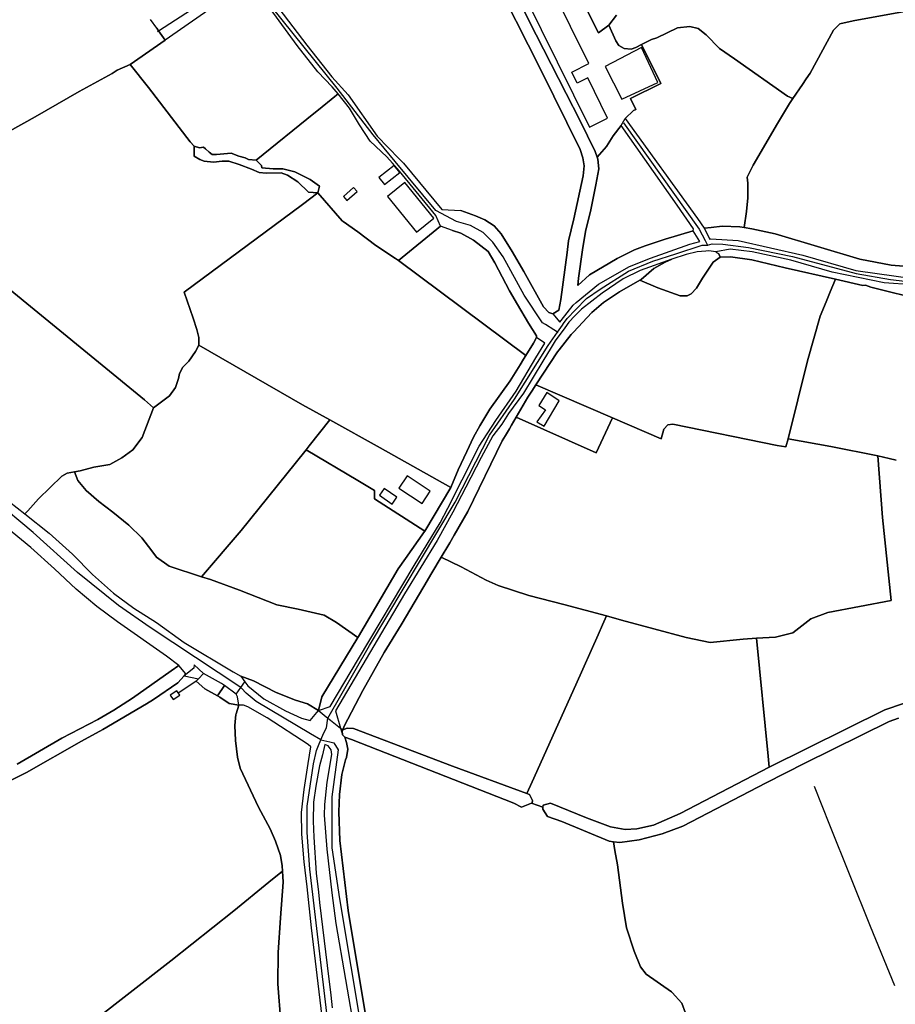
# Model space of a CAD drawing. Units: metres. Extents: x 92957 to 224893, y 464238 to 617500.
# Drawn here: x 156961 to 157611, y 567527 to 568258 of the extents above; entities that cross this region are included whole.
import ezdxf

# ---------------------------------------------------------------- set-up
doc = ezdxf.new("R2010")
doc.units = ezdxf.units.M
for name, color, linetype in [('0_TERREIN', 3, 'Continuous'), ('1_WATER', 5, 'Continuous'), ('2_GEBOUWEN', 1, 'Continuous'), ('3_WEGEN', 6, 'Continuous')]:
    doc.layers.add(name, color=color, linetype=linetype)

# ---------------------------------------------------------------- blocks, each defined once
blk = doc.blocks.new('10_west.gml_water')
for points in [[(157284.259, 568356.273), (157290.396, 568339.986), (157311.576, 568292.855), (157347.83, 568220.824), (157377.31, 568161.386), (157379.218, 568155.089), (157380.172, 568149.079), (157379.599, 568141.637), (157372.54, 568109.771), (157368.724, 568093.552), (157367.77, 568084.775), (157362.999, 568049.952), (157361.473, 568042.129), (157357.084, 568039.266)], [(157124.227, 568281.048), (157069.06, 568242.538)], [(157545.189, 568213.768), (157547.989, 568217.906), (157565.372, 568249.916), (157570.207, 568254.522), (157580.107, 568256.825), (157611.19, 568262.582), (157633.864, 568266.134)], [(157389.889, 568155.642), (157388.377, 568159.764), (157377.119, 568183.043), (157366.816, 568202.889), (157338.99, 568257.591)], [(157062.837, 568251.292), (157064.171, 568249.416), (157069.06, 568242.538)], [(157430.328, 568242.903), (157434.253, 568244.159), (157449.678, 568251.528), (157458.658, 568252.68), (157464.874, 568251.068), (157470.86, 568246.462), (157480.76, 568236.329), (157491.812, 568228.73), (157531.182, 568200.865), (157535.332, 568199.205)], [(157069.06, 568242.538), (157043.112, 568224.371)], [(157418.766, 568237.129), (157415.246, 568235.808), (157409.965, 568236.249), (157406.004, 568238.449), (157403.804, 568241.969)], [(157430.328, 568242.903), (157422.85, 568239.168), (157418.766, 568237.129)], [(157033.599, 568220.277), (157029.737, 568217.785), (157005.387, 568204.453), (156972.512, 568185.651), (156953.48, 568174.969), (156939.126, 568167.534), (156921.952, 568159.586), (156908.623, 568152.92), (156897.858, 568148.561), (156889.655, 568147.023), (156881.709, 568145.997), (156878.12, 568145.997)], [(157043.112, 568224.371), (157056.78, 568207.399), (157087.667, 568167.019), (157090.602, 568163.804)], [(157816.228, 568220.537), (157812.094, 568212.97), (157808.827, 568206.99), (157808.246, 568206.164), (157806.216, 568203.276), (157800.241, 568194.777), (157796.738, 568190.645), (157775.817, 568165.966), (157763.319, 568152.132), (157746.909, 568134.959), (157721.778, 568111.734), (157710.547, 568100.901), (157697.309, 568091.674), (157684.072, 568084.853), (157666.422, 568077.23), (157648.849, 568074.858), (157639.006, 568074.757), (157626.508, 568073.994), (157608.189, 568075.521), (157584.908, 568079.955), (157522.04, 568098.609), (157504.676, 568102.425), (157499.164, 568103.273)], [(157535.332, 568199.205), (157542.38, 568209.618)], [(157183.047, 568190.802), (157195.124, 568200.557)], [(157528.388, 568188.11), (157532.793, 568195.453), (157535.332, 568199.205)], [(157410.607, 568184.424), (157416.985, 568190.272), (157418.663, 568190.982)], [(157136.742, 568153.4), (157179.465, 568187.909)], [(157389.889, 568155.642), (157396.954, 568163.558), (157401.789, 568171.388), (157407.645, 568179.027)], [(157499.164, 568103.273), (157500.791, 568115.198), (157501.942, 568125.446), (157501.919, 568136.203), (157501.251, 568140.875), (157505.857, 568149.626), (157523.927, 568180.612)], [(157136.742, 568153.4), (157131.091, 568153.93), (157128.618, 568154.99), (157123.849, 568156.404), (157118.02, 568158.525), (157107.246, 568157.641), (157104.067, 568157.641), (157101.771, 568159.232), (157099.122, 568161.706), (157097.532, 568162.943), (157094.529, 568162.59), (157090.602, 568163.804), (157090.644, 568156.227), (157094.883, 568153.93), (157098.062, 568152.693), (157104.95, 568151.808), (157111.485, 568152.693), (157116.431, 568152.516), (157124.202, 568150.219), (157133.21, 568146.683), (157139.039, 568144.21), (157144.161, 568143.68), (157155.288, 568143.857), (157159.88, 568142.266), (157167.653, 568137.318), (157175.6, 568129.542), (157182.575, 568129.09), (157183.724, 568134.048), (157176.836, 568139.085), (157165.532, 568144.74), (157156.524, 568147.038), (157149.283, 568147.038), (157140.981, 568147.568), (157140.628, 568149.512), (157136.742, 568153.4)], [(157375.593, 568060.447), (157376.165, 568065.789), (157379.027, 568086.779), (157381.317, 568100.517), (157385.324, 568116.545), (157388.949, 568135.054), (157391.048, 568146.884), (157390.477, 568154.04), (157389.889, 568155.642)], [(157201.205, 568107.875), (157200.635, 568108.283), (157182.575, 568129.09)], [(156873.516, 568123.329), (156945.663, 568063.826), (157053.704, 567975.502), (157060.497, 567969.603)], [(157094.21, 568016.033), (157094.077, 568021.649), (157092.538, 568027.546), (157089.974, 568036.006), (157083.313, 568055.374), (157171.178, 568120.542)], [(157357.084, 568039.266), (157354.03, 568040.221), (157350.024, 568044.418), (157335.523, 568070.75), (157326.745, 568085.634), (157318.541, 568098.609), (157313.389, 568104.524), (157306.52, 568109.104), (157299.46, 568112.157), (157288.679, 568115.973)], [(157242.323, 568078.896), (157240.284, 568080.414), (157225.539, 568089.922), (157212.104, 568100.086), (157201.205, 568107.875)], [(157499.164, 568103.273), (157495.994, 568103.761), (157482.637, 568104.333), (157474.624, 568103.379), (157469.281, 568102.998)], [(157282.475, 568101.256), (157288.627, 568099.205), (157298.22, 568094.029), (157308.905, 568085.634), (157313.866, 568077.238), (157324.933, 568056.44), (157330.848, 568046.136), (157339.053, 568032.397), (157344.968, 568023.047), (157344.968, 568021.712)], [(157461.171, 568100.994), (157440.373, 568094.697), (157425.49, 568089.737), (157417.762, 568086.779), (157404.787, 568080.291), (157384.179, 568068.27), (157375.593, 568060.447)], [(157481.397, 568081.437), (157476.156, 568077.661), (157468.097, 568065.686), (157463.723, 568058.317), (157459.809, 568054.171), (157456.815, 568052.559), (157451.52, 568052.559), (157434.943, 568058.546), (157421.731, 568064.282)], [(157481.397, 568081.437), (157488.839, 568081.627), (157504.771, 568079.337), (157529.577, 568073.422), (157566.885, 568065.036)], [(157337.049, 568008.377), (157242.323, 568078.896)], [(157372.253, 568025.672), (157385.897, 568040.316), (157394.674, 568047.758), (157406.504, 568055.581), (157421.731, 568064.282)], [(157562.988, 568055.665), (157566.885, 568065.036)], [(157566.885, 568065.036), (157587.297, 568060.447), (157589.158, 568060.68)], [(157589.158, 568060.68), (157593.158, 568058.973), (157633.061, 568049.105), (157640.371, 568047.775)], [(157562.988, 568055.665), (157559.889, 568048.212)], [(157531.873, 567946.512), (157546.147, 568004.314), (157555.472, 568037.591), (157559.889, 568048.212)], [(157344.968, 568021.712), (157342.678, 568017.609), (157337.049, 568008.377)], [(157360.56, 568011.077), (157361.606, 568012.657), (157370.582, 568023.879), (157372.253, 568025.672)], [(157060.497, 567969.603), (157072.288, 567978.32), (157076.902, 567984.473), (157078.952, 567991.396), (157079.721, 567994.985), (157082.284, 567999.6), (157086.642, 568004.215), (157091.769, 568011.394), (157094.21, 568016.033)], [(157094.21, 568016.033), (157171.102, 567971.786), (157191.442, 567960.495)], [(157337.049, 568008.377), (157335.264, 568005.515)], [(157344.281, 567986.469), (157360.56, 568011.077)], [(157332.772, 568001.519), (157325.314, 567989.56), (157310.24, 567968.571), (157302.799, 567956.168), (157298.028, 567947.677), (157293.067, 567937.183), (157286.771, 567923.444), (157281.346, 567910.26)], [(156848.559, 567993.107), (156860.446, 567985.503), (156869.244, 567977.804), (156884.092, 567962.681), (156894.54, 567951.133), (156911.037, 567933.811), (156928.085, 567920.063), (156947.881, 567904.116), (156964.979, 567890.718)], [(157344.281, 567986.469), (157341.3, 567981.903)], [(157344.281, 567986.469), (157401.337, 567961.976)], [(157338.929, 567978.27), (157338.421, 567977.492), (157329.866, 567962.636)], [(157060.497, 567969.603), (157052.042, 567947.38), (157045.076, 567938.269), (157037.038, 567932.373), (157027.929, 567927.55), (157016.14, 567925.406), (157005.958, 567922.726), (157001.882, 567922.104)], [(157191.442, 567960.495), (157228.758, 567939.756)], [(157326.434, 567956.677), (157329.866, 567962.636)], [(157329.866, 567962.636), (157389.28, 567935.968), (157401.337, 567961.976)], [(157401.337, 567961.976), (157437.521, 567946.444), (157439.39, 567953.55), (157442.382, 567956.917), (157446.122, 567957.29), (157523.584, 567941.445)], [(157283.738, 567874.929), (157293.831, 567892.436), (157319.399, 567944.91), (157321.852, 567948.964)], [(157531.873, 567946.512), (157530.031, 567940.524), (157523.584, 567941.445)], [(157598.411, 567933.846), (157563.416, 567940.755), (157531.873, 567946.512)], [(157096.168, 567844.134), (157125.475, 567878.333), (157172.785, 567937.06)], [(157228.758, 567939.756), (157281.346, 567910.26)], [(157598.411, 567933.846), (157601.865, 567888.134), (157608.189, 567826.512), (157561.113, 567817.435), (157548.679, 567812.83), (157535.326, 567802.467)], [(157606.882, 567931.899), (157598.411, 567933.846)], [(157001.882, 567922.104), (156996.287, 567921.019), (156992.441, 567918.713), (156975.157, 567901.855)], [(157001.882, 567922.104), (157004.233, 567915.636), (157010.385, 567908.201), (157019.869, 567899.997), (157030.378, 567892.049), (157042.169, 567882.306), (157051.91, 567873.076), (157059.343, 567863.334), (157062.676, 567858.719), (157072.032, 567851.925), (157096.168, 567844.134)], [(157281.346, 567910.26), (157261.93, 567878.052)], [(157070.034, 567785.019), (157033.745, 567810.66), (157018.343, 567821.912), (157003.049, 567834.803), (156986.881, 567849.879), (156969.402, 567865.828), (156944.058, 567886.366), (156937.316, 567891.626)], [(156967.141, 567893.084), (156964.979, 567890.718)], [(156964.979, 567890.718), (156983.076, 567876.345), (157000.398, 567860.948), (157015.245, 567845.825), (157030.643, 567831.803), (157045.765, 567820.804), (157062.813, 567810.081), (157083.159, 567795.234), (157119.714, 567773.616), (157125.237, 567770.35)], [(157247.62, 567857.723), (157261.615, 567877.767), (157261.93, 567878.052)], [(157274.163, 567858.626), (157279.806, 567868.108), (157280.491, 567869.297)], [(157267.193, 567846.916), (157274.163, 567858.626)], [(157274.163, 567858.626), (157288.859, 567851.403), (157307.508, 567841.5), (157316.488, 567837.587), (157339.28, 567830.216), (157365.067, 567823.538), (157396.901, 567814.953)], [(157212.264, 567798.998), (157212.71, 567799.731), (157242.168, 567849.946)], [(157096.168, 567844.134), (157102.791, 567841.926), (157124.322, 567834.234), (157152.11, 567823.214), (157167.96, 567819.91), (157187.25, 567815.518), (157196.478, 567810.134), (157212.264, 567798.998)], [(157617.379, 567750.06), (157603.661, 567745.258), (157517.748, 567702.755), (157451.508, 567668.211), (157431.732, 567659.752), (157419.386, 567657.008), (157410.698, 567656.323), (157399.722, 567658.38), (157381.89, 567665.012), (157355.255, 567675.985), (157349.768, 567674.613), (157349.651, 567673.092), (157349.539, 567671.641), (157352.969, 567666.154), (157363.713, 567662.267), (157398.923, 567647.749), (157402.041, 567647.382), (157406.698, 567646.835), (157421.1, 567648.664), (157438.248, 567653.237), (157453.453, 567658.952), (157515.41, 567691.189), (157544.23, 567705.712), (157606.749, 567736.684), (157613.606, 567739.198)], [(157201.034, 567730.424), (157202.146, 567733.204), (157215.885, 567759.632), (157231.722, 567787.872), (157244.314, 567808.48), (157261.212, 567836.869)], [(157394.014, 567808.456), (157396.901, 567814.953)], [(157508.349, 567798.392), (157498.259, 567797.861), (157473.854, 567795.328), (157456.126, 567799.012), (157408.029, 567811.958)], [(157535.326, 567802.467), (157522.318, 567799.127)], [(157185.429, 567754.875), (157212.264, 567798.998)], [(157390.684, 567800.962), (157374.162, 567763.778), (157341.647, 567691.734)], [(157508.349, 567798.392), (157522.318, 567799.127)], [(157516.954, 567710.945), (157508.349, 567798.392)], [(157083.149, 567770.568), (157084.443, 567772.011), (157079.184, 567778.185), (157073.468, 567774.298), (157044.889, 567753.95), (157031.058, 567745.033), (157019.169, 567738.174), (156992.419, 567724.227), (156959.268, 567705.022)], [(156948.294, 567689.822), (156966.241, 567698.738), (157006.937, 567722.059), (157022.941, 567730.747), (157055.292, 567749.838), (157060.436, 567753.035), (157078.498, 567765.381), (157083.149, 567770.568)], [(157090.77, 567778.76), (157097.685, 567772.298)], [(157092.119, 567766.533), (157079.348, 567757.819)], [(157083.149, 567770.568), (157093.84, 567768.316)], [(157107.995, 567755.619), (157113.112, 567763.244), (157111.004, 567764.743), (157097.685, 567772.298), (157093.84, 567768.316), (157092.119, 567766.533), (157098.57, 567760.892), (157107.995, 567755.619)], [(157121.952, 567756.96), (157125.284, 567761.779), (157128.319, 567766.168)], [(157182.906, 567744.742), (157174.764, 567749.612), (157165.965, 567752.477), (157151.438, 567758.206), (157134.66, 567766.799), (157125.237, 567770.35), (157128.319, 567766.168), (157130.568, 567763.116), (157142.435, 567753.5), (157158.395, 567744.497), (157170.467, 567739.177), (157176.81, 567737.336), (157182.906, 567744.742)], [(157121.952, 567756.96), (157113.112, 567763.244), (157107.995, 567755.619), (157109.812, 567754.603), (157116.571, 567750.029), (157123.927, 567748.836), (157122.932, 567755), (157121.952, 567756.96)], [(157182.906, 567744.742), (157189.93, 567739.194), (157191.919, 567737.623), (157199.367, 567731.74), (157201.034, 567730.424)], [(157121.773, 567742.314), (157121.64, 567741.91), (157120.9, 567733.529), (157121.437, 567722.542), (157122.775, 567710.215), (157124.919, 567701.907), (157138.315, 567672.965), (157147.157, 567656.887), (157151.176, 567647.775), (157154.659, 567637.19), (157155.999, 567629.419), (157156.173, 567625.49)], [(157341.087, 567676.056), (157341.766, 567676.328), (157341.994, 567677.929), (157339.708, 567682.501), (157337.797, 567683.204), (157282.551, 567703.536), (157209.046, 567731.315), (157204.372, 567731.738), (157201.034, 567730.424), (157200.62, 567729.388), (157200.811, 567726.717), (157202.528, 567724.999), (157207.446, 567723.198), (157328.048, 567676.1), (157333.764, 567673.128), (157341.087, 567676.056)], [(157220.24, 567505.405), (157205.009, 567596.392), (157198.903, 567648.198), (157198.139, 567669.568), (157198.522, 567682.448), (157200.428, 567697.332), (157203.1, 567708.208), (157203.673, 567709.925), (157204.818, 567716.031), (157203.673, 567720.992), (157202.528, 567724.999)], [(157550.989, 567688.597), (157562.379, 567659.803), (157592.655, 567584.614), (157610.639, 567540.55)], [(157341.087, 567676.056), (157349.651, 567673.092)], [(157445.648, 567535.368), (157445.074, 567536.023), (157426.425, 567549.149), (157422.05, 567554.446), (157417.445, 567566.191), (157411.69, 567583.462), (157408.696, 567601.655), (157405.013, 567630.212), (157403.17, 567640.86)], [(157156.173, 567625.49), (157156.726, 567617.406), (157154.738, 567590.762), (157153.148, 567565.112), (157152.751, 567541.948), (157154.937, 567513.117), (157160.702, 567468.279), (157157.72, 567462.115), (157150.763, 567446.805), (157147.781, 567446.805), (157088.74, 567464.899), (157043.018, 567475.835), (157013.498, 567483.192), (156987.082, 567491.948)], [(156987.082, 567491.948), (157073.37, 567558.873), (157120.243, 567596.003), (157146.093, 567617.218)], [(157445.648, 567535.368), (157452.853, 567527.554), (157455.471, 567520.072), (157460.706, 567502.116), (157464.072, 567494.634), (157465.973, 567486.734)]]:
    blk.add_lwpolyline(points)
blk = doc.blocks.new('10_west.gml_roads')
for points in [[(157063.514, 568248.99), (157064.171, 568249.416), (157117.506, 568283.987), (157123.93, 568288.151), (157131.97, 568293.363), (157133.686, 568294.475), (157147.523, 568298.43), (157174.208, 568303.375), (157198.917, 568313.263), (157242.404, 568330.072), (157271.066, 568352.815), (157282.954, 568359.735), (157286.8, 568361.669), (157290.343, 568362.994), (157292.07, 568363.64)], [(157239.921, 568152.488), (157223.626, 568172.259), (157196.94, 568206.868), (157139.616, 568278.062), (157133, 568282.317)], [(157471.921, 568090.155), (157475.306, 568091.264), (157483.292, 568091.033), (157502.235, 568088.587), (157534.994, 568081.762), (157582.223, 568069.204), (157607.884, 568064.836), (157626.721, 568062.652), (157648.015, 568064.836), (157665.486, 568068.931), (157684.596, 568074.937), (157704.525, 568084.492), (157718.175, 568093.501), (157728.738, 568104.955), (157751.839, 568125.75), (157805.104, 568183.624), (157810.053, 568198.106)], [(157184.707, 567723.077), (157177.107, 567727.57), (157136.653, 567751.482), (157129.376, 567757.693), (157125.827, 567761.418), (157125.284, 567761.779), (157057.921, 567806.446), (157034.498, 567822.847), (157004.056, 567847.277), (156971.22, 567876.905), (156941.918, 567901.134), (156909.822, 567927.001), (156852.196, 567983.135), (156821.307, 568002.922), (156788.234, 568023.031), (156749.605, 568043.933), (156712.299, 568062.983), (156657.53, 568084.414), (156618.107, 568096.85), (156571.011, 568108.756), (156275.206, 568186.544), (156263.489, 568191.933), (156254.534, 568196.051)], [(157409.552, 568180.996), (157465.725, 568102.12), (157470.035, 568093.796), (157471.921, 568090.155)], [(157360.545, 568025.665), (157357.856, 568027.346), (157351.569, 568031.277), (157349.264, 568032.719), (157335.675, 568053.109), (157320.081, 568081.561), (157312.541, 568092.531), (157305.172, 568099.558), (157295.747, 568104.872), (157285.488, 568107.818), (157270.078, 568115.897), (157239.921, 568152.488)], [(157360.545, 568025.665), (157364.149, 568030.877), (157365.027, 568032.147), (157367.549, 568035.797), (157373.851, 568042.309), (157382.033, 568050.763), (157392.115, 568057.696), (157413.136, 568070.95), (157431.344, 568078.314), (157448.439, 568083.918), (157467.962, 568090.223), (157471.921, 568090.155)], [(157184.707, 567723.077), (157186.846, 567728.198), (157188.888, 567731.993), (157189.93, 567739.194), (157220.875, 567793.003), (157284.605, 567899.442), (157310.019, 567949.214), (157328.653, 567976.025), (157353.662, 568015.781), (157360.545, 568025.665)], [(157200.326, 567425.754), (157176.554, 567626.869), (157174.5, 567654.1), (157174.68, 567673.763), (157179.229, 567705.302), (157181.406, 567715.177), (157182.887, 567718.721), (157184.707, 567723.077)], [(157184.707, 567723.077), (157191.476, 567721.506), (157194.259, 567720.861), (157197.654, 567715.526), (157192.804, 567680.605), (157192.804, 567642.775), (157198.624, 567604.945), (157215.531, 567504.473)]]:
    blk.add_lwpolyline(points)
for p in [(157471.921, 568090.155), (157360.545, 568025.665), (157184.707, 567723.077)]:
    blk.add_point(p)
blk = doc.blocks.new('10_west.gml_buildings')
for points in [[(157384.272, 568177.978), (157397.686, 568184.61), (157382.92, 568214.475), (157375.08, 568210.599), (157371.025, 568218.8), (157383.768, 568225.1), (157342.638, 568308.286), (157324.321, 568299.23), (157384.272, 568177.978)], [(157395.767, 568222.901), (157408.324, 568198.604), (157435.078, 568211.162), (157422.969, 568236.96), (157395.767, 568222.901)], [(157232.095, 568135.203), (157243.362, 568144.248), (157239.153, 568149.51), (157227.886, 568140.465), (157232.095, 568135.203)], [(157201.456, 568126.526), (157204.11, 568123.532), (157211.629, 568130.199), (157208.976, 568133.192), (157201.456, 568126.526)], [(157255.677, 568099.92), (157268.605, 568110.409), (157247.115, 568136.895), (157234.187, 568126.406), (157255.677, 568099.92)], [(157351.499, 567967.89), (157345.197, 567959.164), (157350.529, 567955.771), (157361.678, 567974.676), (157352.468, 567980.978), (157346.651, 567971.283), (157351.499, 567967.89)], [(157248.73, 567918.929), (157242.75, 567909.839), (157259.88, 567898.569), (157265.86, 567907.659), (157248.73, 567918.929)], [(157231.764, 567909.719), (157228.211, 567904.644), (157237.581, 567898.084), (157241.134, 567903.159), (157231.764, 567909.719)], [(157075.147, 567752.857), (157080.067, 567756.137), (157077.848, 567759.465), (157072.928, 567756.185), (157075.147, 567752.857)]]:
    blk.add_lwpolyline(points)
blk = doc.blocks.new('10_west.gml_terrain')
for points in [[(157371.721, 568286.553), (157390.996, 568248.004), (157398.61, 568253.655), (157404.203, 568260.924)], [(157404.203, 568260.924), (157398.61, 568253.655), (157403.804, 568241.969), (157406.004, 568238.449), (157409.965, 568236.249), (157415.246, 568235.808), (157418.766, 568237.129), (157422.85, 568239.168), (157430.328, 568242.903), (157434.253, 568244.159), (157449.678, 568251.528), (157458.658, 568252.68), (157464.874, 568251.068), (157470.86, 568246.462), (157480.76, 568236.329), (157491.812, 568228.73), (157531.182, 568200.865), (157535.332, 568199.205), (157542.38, 568209.618), (157545.189, 568213.768), (157547.989, 568217.906), (157565.372, 568249.916), (157570.207, 568254.522), (157580.107, 568256.825), (157611.19, 568262.582)], [(156953.48, 568174.969), (156972.512, 568185.651), (157005.387, 568204.453), (157029.737, 568217.785), (157033.599, 568220.277), (157043.112, 568224.371), (157069.06, 568242.538), (157064.171, 568249.416), (157062.837, 568251.292), (157058.243, 568257.755)], [(157311.576, 568292.855), (157347.83, 568220.824), (157377.31, 568161.386), (157379.218, 568155.089), (157380.172, 568149.079), (157379.599, 568141.637), (157372.54, 568109.771), (157368.724, 568093.552), (157367.77, 568084.775), (157362.999, 568049.952), (157361.473, 568042.129), (157357.084, 568039.266), (157362.169, 568033.03), (157363.221, 568034.386), (157372.016, 568045.727), (157374.366, 568047.668), (157390.853, 568061.287), (157414.057, 568074.391), (157429.618, 568080.67), (157458.829, 568091.044), (157466.266, 568092.913), (157461.171, 568100.994), (157440.373, 568094.697), (157425.49, 568089.737), (157417.762, 568086.779), (157404.787, 568080.291), (157384.179, 568068.27), (157375.593, 568060.447), (157376.165, 568065.789), (157379.027, 568086.779), (157381.317, 568100.517), (157385.324, 568116.545), (157388.949, 568135.054), (157391.048, 568146.884), (157390.477, 568154.04), (157389.889, 568155.642), (157388.377, 568159.764), (157377.119, 568183.043), (157366.816, 568202.889), (157338.99, 568257.591), (157332.541, 568270.59)], [(157361.473, 568042.129), (157362.999, 568049.952), (157367.77, 568084.775), (157368.724, 568093.552), (157372.54, 568109.771), (157379.599, 568141.637), (157380.172, 568149.079), (157379.218, 568155.089), (157377.31, 568161.386), (157347.83, 568220.824), (157311.576, 568292.855)], [(157135.912, 568289.204), (157174.265, 568238.776), (157192.862, 568215.206), (157204.906, 568201.914), (157226.514, 568171.315), (157242.947, 568154.439), (157246.174, 568151.124), (157274.69, 568116.763), (157288.679, 568115.973), (157299.46, 568112.157), (157306.52, 568109.104), (157313.389, 568104.524), (157318.541, 568098.609), (157326.745, 568085.634), (157335.523, 568070.75), (157350.024, 568044.418), (157354.03, 568040.221), (157357.084, 568039.266), (157361.473, 568042.129)], [(157332.541, 568270.59), (157338.99, 568257.591), (157366.816, 568202.889), (157377.119, 568183.043), (157388.377, 568159.764), (157389.889, 568155.642), (157396.954, 568163.558), (157401.789, 568171.388), (157407.645, 568179.027), (157410.607, 568184.424), (157416.985, 568190.272), (157418.663, 568190.982), (157414.757, 568199.103), (157437.262, 568210.343), (157422.85, 568239.168), (157418.766, 568237.129), (157415.246, 568235.808), (157409.965, 568236.249), (157406.004, 568238.449), (157403.804, 568241.969), (157398.61, 568253.655), (157390.996, 568248.004), (157371.721, 568286.553)], [(157197.489, 568202.532), (157193.05, 568207.923), (157182.527, 568218.903), (157167.228, 568238.389), (157140.521, 568275.488)], [(157124.227, 568281.048), (157069.06, 568242.538), (157043.112, 568224.371), (157056.78, 568207.399), (157087.667, 568167.019), (157090.602, 568163.804), (157094.529, 568162.59), (157097.532, 568162.943), (157099.122, 568161.706), (157101.771, 568159.232), (157104.067, 568157.641), (157107.246, 568157.641), (157118.02, 568158.525), (157123.849, 568156.404), (157128.618, 568154.99), (157131.091, 568153.93), (157136.742, 568153.4), (157179.465, 568187.909), (157183.047, 568190.802), (157195.124, 568200.557), (157197.489, 568202.532)], [(157633.864, 568266.134), (157611.19, 568262.582), (157580.107, 568256.825), (157570.207, 568254.522), (157565.372, 568249.916), (157547.989, 568217.906), (157545.189, 568213.768), (157542.38, 568209.618), (157535.332, 568199.205), (157532.793, 568195.453), (157528.388, 568188.11), (157523.927, 568180.612), (157505.857, 568149.626), (157501.251, 568140.875), (157501.919, 568136.203), (157501.942, 568125.446), (157500.791, 568115.198), (157499.164, 568103.273), (157504.676, 568102.425), (157522.04, 568098.609), (157584.908, 568079.955), (157608.189, 568075.521), (157626.508, 568073.994)], [(157500.791, 568115.198), (157501.942, 568125.446), (157501.919, 568136.203), (157501.251, 568140.875), (157505.857, 568149.626), (157523.927, 568180.612), (157528.388, 568188.11), (157532.793, 568195.453), (157535.332, 568199.205), (157531.182, 568200.865), (157491.812, 568228.73), (157480.76, 568236.329), (157470.86, 568246.462), (157464.874, 568251.068), (157458.658, 568252.68), (157449.678, 568251.528), (157434.253, 568244.159), (157430.328, 568242.903), (157422.85, 568239.168), (157437.262, 568210.343), (157414.757, 568199.103), (157418.663, 568190.982), (157416.985, 568190.272), (157410.607, 568184.424), (157464.51, 568110.058), (157469.281, 568102.998), (157474.624, 568103.379), (157482.637, 568104.333), (157495.994, 568103.761), (157499.164, 568103.273), (157500.791, 568115.198)], [(157090.602, 568163.804), (157087.667, 568167.019), (157056.78, 568207.399), (157043.112, 568224.371), (157033.599, 568220.277), (157029.737, 568217.785), (157005.387, 568204.453), (156972.512, 568185.651), (156953.48, 568174.969)], [(156945.663, 568063.826), (157053.704, 567975.502), (157060.497, 567969.603), (157072.288, 567978.32), (157076.902, 567984.473), (157078.952, 567991.396), (157079.721, 567994.985), (157082.284, 567999.6), (157086.642, 568004.215), (157091.769, 568011.394), (157094.21, 568016.033), (157094.077, 568021.649), (157092.538, 568027.546), (157089.974, 568036.006), (157083.313, 568055.374), (157171.178, 568120.542), (157182.575, 568129.09), (157175.6, 568129.542), (157167.653, 568137.318), (157159.88, 568142.266), (157155.288, 568143.857), (157144.161, 568143.68), (157139.039, 568144.21), (157133.21, 568146.683), (157124.202, 568150.219), (157116.431, 568152.516), (157111.485, 568152.693), (157104.95, 568151.808), (157098.062, 568152.693), (157094.883, 568153.93), (157090.644, 568156.227), (157090.602, 568163.804)], [(157626.508, 568073.994), (157608.189, 568075.521), (157584.908, 568079.955), (157522.04, 568098.609), (157504.676, 568102.425), (157499.164, 568103.273), (157495.994, 568103.761), (157482.637, 568104.333), (157474.624, 568103.379), (157469.281, 568102.998), (157473.561, 568094.662), (157474.389, 568094.866), (157494.591, 568093.774), (157542.638, 568082.854), (157581.95, 568071.388), (157626.175, 568065.382)], [(157237.933, 568151.207), (157233.79, 568155.95), (157221.312, 568167.526), (157213.495, 568179.706), (157206.129, 568192.041), (157197.489, 568202.532), (157195.124, 568200.557), (157183.047, 568190.802), (157179.465, 568187.909), (157136.742, 568153.4), (157140.628, 568149.512), (157140.981, 568147.568), (157149.283, 568147.038), (157156.524, 568147.038), (157165.532, 568144.74), (157176.836, 568139.085), (157183.724, 568134.048), (157182.575, 568129.09), (157200.635, 568108.283), (157201.205, 568107.875), (157212.104, 568100.086), (157225.539, 568089.922), (157240.284, 568080.414), (157242.323, 568078.896), (157273.707, 568104.349), (157270.02, 568112.204), (157243.111, 568145.277), (157237.933, 568151.207)], [(157461.171, 568100.994), (157461.553, 568102.33), (157449.341, 568119.885), (157407.645, 568179.027), (157401.789, 568171.388), (157396.954, 568163.558), (157389.889, 568155.642), (157390.477, 568154.04), (157391.048, 568146.884), (157388.949, 568135.054), (157385.324, 568116.545), (157381.317, 568100.517), (157379.027, 568086.779), (157376.165, 568065.789), (157375.593, 568060.447), (157384.179, 568068.27), (157404.787, 568080.291), (157417.762, 568086.779), (157425.49, 568089.737), (157440.373, 568094.697), (157461.171, 568100.994)], [(157060.497, 567969.603), (157053.704, 567975.502), (156945.663, 568063.826)], [(156947.881, 567904.116), (156964.979, 567890.718), (156967.141, 567893.084), (156975.157, 567901.855), (156992.441, 567918.713), (156996.287, 567921.019), (157001.882, 567922.104), (157005.958, 567922.726), (157016.14, 567925.406), (157027.929, 567927.55), (157037.038, 567932.373), (157045.076, 567938.269), (157052.042, 567947.38), (157060.497, 567969.603)], [(157242.323, 568078.896), (157240.284, 568080.414), (157225.539, 568089.922), (157212.104, 568100.086), (157201.205, 568107.875), (157200.635, 568108.283), (157182.575, 568129.09), (157171.178, 568120.542), (157083.313, 568055.374), (157089.974, 568036.006), (157092.538, 568027.546), (157094.077, 568021.649), (157094.21, 568016.033), (157171.102, 567971.786), (157191.442, 567960.495), (157228.758, 567939.756), (157281.346, 567910.26), (157286.771, 567923.444), (157293.067, 567937.183), (157298.028, 567947.677), (157302.799, 567956.168), (157310.24, 567968.571), (157325.314, 567989.56), (157332.772, 568001.519), (157335.264, 568005.515), (157337.049, 568008.377), (157242.323, 568078.896)], [(157344.968, 568021.712), (157344.968, 568023.047), (157339.053, 568032.397), (157330.848, 568046.136), (157324.933, 568056.44), (157313.866, 568077.238), (157308.905, 568085.634), (157298.22, 568094.029), (157288.627, 568099.205), (157282.475, 568101.256), (157273.707, 568104.349), (157242.323, 568078.896), (157337.049, 568008.377), (157342.678, 568017.609), (157344.968, 568021.712)], [(157566.885, 568065.036), (157529.577, 568073.422), (157504.771, 568079.337), (157488.839, 568081.627), (157481.397, 568081.437), (157476.156, 568077.661), (157468.097, 568065.686), (157463.723, 568058.317), (157459.809, 568054.171), (157456.815, 568052.559), (157451.52, 568052.559), (157434.943, 568058.546), (157421.731, 568064.282), (157406.504, 568055.581), (157394.674, 568047.758), (157385.897, 568040.316), (157372.253, 568025.672), (157370.582, 568023.879), (157361.606, 568012.657), (157360.56, 568011.077), (157344.281, 567986.469), (157401.337, 567961.976), (157437.521, 567946.444), (157439.39, 567953.55), (157442.382, 567956.917), (157446.122, 567957.29), (157523.584, 567941.445), (157530.031, 567940.524), (157531.873, 567946.512), (157546.147, 568004.314), (157555.472, 568037.591), (157559.889, 568048.212), (157562.988, 568055.665), (157566.885, 568065.036)], [(157478.159, 568085.289), (157472.811, 568086.015), (157470.703, 568085.875), (157464.224, 568085.443), (157456.019, 568083.343), (157445.334, 568079.909), (157440.373, 568077.62), (157431.977, 568073.04), (157422.532, 568064.74), (157421.731, 568064.282), (157434.943, 568058.546), (157451.52, 568052.559), (157456.815, 568052.559), (157459.809, 568054.171), (157463.723, 568058.317), (157468.097, 568065.686), (157476.156, 568077.661), (157481.397, 568081.437), (157480.252, 568083.726), (157478.617, 568084.816), (157478.159, 568085.289)], [(157504.965, 568085.311), (157488.585, 568087.222), (157478.159, 568085.289), (157478.617, 568084.816), (157480.252, 568083.726), (157481.397, 568081.437), (157488.839, 568081.627), (157504.771, 568079.337), (157529.577, 568073.422), (157566.885, 568065.036), (157587.297, 568060.447), (157589.158, 568060.68), (157593.158, 568058.973), (157633.061, 568049.105), (157640.371, 568047.775), (157645.656, 568046.813), (157646.79, 568058.159), (157647.227, 568061.186), (157636.621, 568060.256), (157624.123, 568060.828), (157603.134, 568062.355), (157564.478, 568070.296), (157533.629, 568079.032), (157504.965, 568085.311)], [(157421.731, 568064.282), (157422.532, 568064.74), (157431.977, 568073.04), (157440.373, 568077.62), (157445.334, 568079.909), (157421.974, 568071.388), (157409.143, 568065.382), (157393.583, 568054.736), (157378.295, 568042.724), (157373.408, 568037.693), (157369.013, 568033.169), (157365.892, 568028.98), (157358.639, 568019.246), (157355.742, 568014.363), (157349.638, 568004.073), (157335.21, 567980.465), (157324.193, 567965.251), (157319.209, 567957.381), (157312.389, 567948.725), (157303.733, 567932.724), (157292.453, 567910.69), (157282.748, 567892.065), (157271.206, 567871.08), (157246.811, 567831.471), (157195.659, 567744.645), (157199.367, 567731.74), (157200.811, 567726.717), (157200.62, 567729.388), (157201.034, 567730.424), (157202.146, 567733.204), (157215.885, 567759.632), (157231.722, 567787.872), (157244.314, 567808.48), (157261.212, 567836.869), (157267.193, 567846.916), (157274.163, 567858.626), (157279.806, 567868.108), (157280.491, 567869.297), (157283.738, 567874.929), (157293.831, 567892.436), (157319.399, 567944.91), (157321.852, 567948.964), (157324.78, 567953.805), (157326.434, 567956.677), (157329.866, 567962.636), (157338.421, 567977.492), (157338.929, 567978.27), (157341.3, 567981.903), (157344.281, 567986.469), (157360.56, 568011.077), (157361.606, 568012.657), (157370.582, 568023.879), (157372.253, 568025.672), (157385.897, 568040.316), (157394.674, 568047.758), (157406.504, 568055.581), (157421.731, 568064.282)], [(157633.061, 568049.105), (157593.158, 568058.973), (157589.158, 568060.68), (157587.297, 568060.447), (157566.885, 568065.036), (157562.988, 568055.665), (157559.889, 568048.212), (157555.472, 568037.591), (157546.147, 568004.314), (157531.873, 567946.512), (157563.416, 567940.755), (157598.411, 567933.846), (157606.882, 567931.899), (157611.87, 567930.753)], [(157351.107, 568017.524), (157344.968, 568021.712), (157342.678, 568017.609), (157337.049, 568008.377), (157335.264, 568005.515), (157332.772, 568001.519), (157325.314, 567989.56), (157310.24, 567968.571), (157302.799, 567956.168), (157298.028, 567947.677), (157293.067, 567937.183), (157286.771, 567923.444), (157281.346, 567910.26), (157261.93, 567878.052), (157261.615, 567877.767), (157247.62, 567857.723), (157242.168, 567849.946), (157212.71, 567799.731), (157212.264, 567798.998), (157185.429, 567754.875), (157182.906, 567744.742), (157191.725, 567747.793), (157212.71, 567783.205), (157254.155, 567852.456), (157273.304, 567884.196), (157279.075, 567894.951), (157289.568, 567915.936), (157302.421, 567941.118), (157314.75, 567960.005), (157329.702, 567981.777), (157344.465, 568006.67), (157351.107, 568017.524)], [(157191.442, 567960.495), (157171.102, 567971.786), (157094.21, 568016.033), (157091.769, 568011.394), (157086.642, 568004.215), (157082.284, 567999.6), (157079.721, 567994.985), (157078.952, 567991.396), (157076.902, 567984.473), (157072.288, 567978.32), (157060.497, 567969.603), (157052.042, 567947.38), (157045.076, 567938.269), (157037.038, 567932.373), (157027.929, 567927.55), (157016.14, 567925.406), (157005.958, 567922.726), (157001.882, 567922.104), (157004.233, 567915.636), (157010.385, 567908.201), (157019.869, 567899.997), (157030.378, 567892.049), (157042.169, 567882.306), (157051.91, 567873.076), (157059.343, 567863.334), (157062.676, 567858.719), (157072.032, 567851.925), (157096.168, 567844.134), (157125.475, 567878.333), (157172.785, 567937.06), (157173.754, 567938.277), (157176.176, 567941.319), (157191.442, 567960.495)], [(157401.337, 567961.976), (157344.281, 567986.469), (157341.3, 567981.903), (157338.929, 567978.27), (157338.421, 567977.492), (157329.866, 567962.636), (157389.28, 567935.968), (157401.337, 567961.976)], [(157281.346, 567910.26), (157228.758, 567939.756), (157191.442, 567960.495), (157176.176, 567941.319), (157173.754, 567938.277), (157212.175, 567915.531), (157224.551, 567908.204), (157224.551, 567901.845), (157261.93, 567878.052), (157281.346, 567910.26)], [(157401.337, 567961.976), (157389.28, 567935.968), (157329.866, 567962.636), (157326.434, 567956.677), (157324.78, 567953.805), (157321.852, 567948.964), (157319.399, 567944.91), (157293.831, 567892.436), (157283.738, 567874.929), (157280.491, 567869.297), (157279.806, 567868.108), (157274.163, 567858.626), (157288.859, 567851.403), (157307.508, 567841.5), (157316.488, 567837.587), (157339.28, 567830.216), (157365.067, 567823.538), (157396.901, 567814.953), (157408.029, 567811.958), (157456.126, 567799.012), (157473.854, 567795.328), (157498.259, 567797.861), (157508.349, 567798.392), (157522.318, 567799.127), (157535.326, 567802.467), (157548.679, 567812.83), (157561.113, 567817.435), (157608.189, 567826.512), (157601.865, 567888.134), (157598.411, 567933.846), (157563.416, 567940.755), (157531.873, 567946.512), (157530.031, 567940.524), (157523.584, 567941.445), (157446.122, 567957.29), (157442.382, 567956.917), (157439.39, 567953.55), (157437.521, 567946.444), (157401.337, 567961.976)], [(157261.93, 567878.052), (157224.551, 567901.845), (157224.551, 567908.204), (157212.175, 567915.531), (157173.754, 567938.277), (157172.785, 567937.06), (157125.475, 567878.333), (157096.168, 567844.134), (157102.791, 567841.926), (157124.322, 567834.234), (157152.11, 567823.214), (157167.96, 567819.91), (157187.25, 567815.518), (157196.478, 567810.134), (157212.264, 567798.998), (157212.71, 567799.731), (157242.168, 567849.946), (157247.62, 567857.723), (157261.615, 567877.767), (157261.93, 567878.052)], [(157611.87, 567930.753), (157606.882, 567931.899), (157598.411, 567933.846), (157601.865, 567888.134), (157608.189, 567826.512), (157561.113, 567817.435), (157548.679, 567812.83), (157535.326, 567802.467), (157522.318, 567799.127), (157508.349, 567798.392), (157516.954, 567710.945), (157517.748, 567702.755), (157603.661, 567745.258), (157617.379, 567750.06)], [(157096.168, 567844.134), (157072.032, 567851.925), (157062.676, 567858.719), (157059.343, 567863.334), (157051.91, 567873.076), (157042.169, 567882.306), (157030.378, 567892.049), (157019.869, 567899.997), (157010.385, 567908.201), (157004.233, 567915.636), (157001.882, 567922.104), (156996.287, 567921.019), (156992.441, 567918.713), (156975.157, 567901.855), (156967.141, 567893.084), (156964.979, 567890.718), (156983.076, 567876.345), (157000.398, 567860.948), (157015.245, 567845.825), (157030.643, 567831.803), (157045.765, 567820.804), (157062.813, 567810.081), (157083.159, 567795.234), (157119.714, 567773.616), (157125.237, 567770.35), (157134.66, 567766.799), (157151.438, 567758.206), (157165.965, 567752.477), (157174.764, 567749.612), (157182.906, 567744.742), (157185.429, 567754.875), (157212.264, 567798.998), (157196.478, 567810.134), (157187.25, 567815.518), (157167.96, 567819.91), (157152.11, 567823.214), (157124.322, 567834.234), (157102.791, 567841.926), (157096.168, 567844.134)], [(157079.184, 567778.185), (157070.034, 567785.019), (157033.745, 567810.66), (157018.343, 567821.912), (157003.049, 567834.803), (156986.881, 567849.879), (156969.402, 567865.828), (156944.058, 567886.366)], [(156959.268, 567705.022), (156992.419, 567724.227), (157019.169, 567738.174), (157031.058, 567745.033), (157044.889, 567753.95), (157073.468, 567774.298), (157079.184, 567778.185)], [(157374.162, 567763.778), (157390.684, 567800.962), (157394.014, 567808.456), (157396.901, 567814.953), (157365.067, 567823.538), (157339.28, 567830.216), (157316.488, 567837.587), (157307.508, 567841.5), (157288.859, 567851.403), (157274.163, 567858.626), (157267.193, 567846.916), (157261.212, 567836.869), (157244.314, 567808.48), (157231.722, 567787.872), (157215.885, 567759.632), (157202.146, 567733.204), (157201.034, 567730.424), (157204.372, 567731.738), (157209.046, 567731.315), (157282.551, 567703.536), (157337.797, 567683.204), (157341.647, 567691.734), (157374.162, 567763.778)], [(157508.349, 567798.392), (157498.259, 567797.861), (157473.854, 567795.328), (157456.126, 567799.012), (157408.029, 567811.958), (157396.901, 567814.953), (157394.014, 567808.456), (157390.684, 567800.962), (157374.162, 567763.778), (157341.647, 567691.734), (157337.797, 567683.204), (157339.708, 567682.501), (157341.994, 567677.929), (157341.766, 567676.328), (157341.087, 567676.056), (157349.651, 567673.092), (157349.768, 567674.613), (157355.255, 567675.985), (157381.89, 567665.012), (157399.722, 567658.38), (157410.698, 567656.323), (157419.386, 567657.008), (157431.732, 567659.752), (157451.508, 567668.211), (157517.748, 567702.755), (157516.954, 567710.945), (157508.349, 567798.392)], [(157097.685, 567772.298), (157090.77, 567778.76), (157090.33, 567776.276), (157083.149, 567770.568), (157078.498, 567765.381), (157060.436, 567753.035), (157055.292, 567749.838), (157022.941, 567730.747), (157006.937, 567722.059), (156966.241, 567698.738), (156948.294, 567689.822), (156935.033, 567685.706), (156890.45, 567678.619), (156867.473, 567674.046), (156858.327, 567671.76), (156849.41, 567666.273), (156836.15, 567653.926), (156784.823, 567602.713), (156768.59, 567586.251), (156759.577, 567578.138), (156769.085, 567565.809), (156829.219, 567546.024), (156889.949, 567525.345)], [(156987.082, 567491.948), (157073.37, 567558.873), (157120.243, 567596.003), (157146.093, 567617.218), (157156.173, 567625.49), (157155.999, 567629.419), (157154.659, 567637.19), (157151.176, 567647.775), (157147.157, 567656.887), (157138.315, 567672.965), (157124.919, 567701.907), (157122.775, 567710.215), (157121.437, 567722.542), (157120.9, 567733.529), (157121.64, 567741.91), (157121.773, 567742.314), (157123.927, 567748.836), (157116.571, 567750.029), (157109.812, 567754.603), (157107.995, 567755.619), (157098.57, 567760.892), (157092.119, 567766.533), (157093.84, 567768.316), (157097.685, 567772.298)], [(157613.606, 567739.198), (157606.749, 567736.684), (157544.23, 567705.712), (157515.41, 567691.189), (157453.453, 567658.952), (157438.248, 567653.237), (157421.1, 567648.664), (157406.698, 567646.835), (157402.041, 567647.382), (157403.17, 567640.86), (157405.013, 567630.212), (157408.696, 567601.655), (157411.69, 567583.462), (157417.445, 567566.191), (157422.05, 567554.446), (157426.425, 567549.149), (157445.074, 567536.023), (157445.648, 567535.368), (157452.853, 567527.554), (157455.471, 567520.072)], [(157177.399, 567717.913), (157175.433, 567719.661), (157144.845, 567739.324), (157130.508, 567747.483), (157127.305, 567748.836), (157123.927, 567748.836), (157121.773, 567742.314), (157121.64, 567741.91), (157120.9, 567733.529), (157121.437, 567722.542), (157122.775, 567710.215), (157124.919, 567701.907), (157138.315, 567672.965), (157147.157, 567656.887), (157151.176, 567647.775), (157154.659, 567637.19), (157155.999, 567629.419), (157156.173, 567625.49), (157156.726, 567617.406), (157154.738, 567590.762), (157153.148, 567565.112), (157152.751, 567541.948), (157154.937, 567513.117)], [(157185.809, 567517.233), (157177.726, 567583.326), (157174.559, 567613.804), (157172.374, 567632.375), (157170.626, 567652.913), (157170.407, 567669.081), (157172.374, 567686.014), (157175.214, 567705.459), (157177.399, 567717.913)], [(157328.048, 567676.1), (157207.446, 567723.198), (157202.528, 567724.999), (157203.673, 567720.992), (157204.818, 567716.031), (157203.673, 567709.925), (157203.1, 567708.208), (157200.428, 567697.332), (157198.522, 567682.448), (157198.139, 567669.568), (157198.903, 567648.198), (157205.009, 567596.392), (157220.24, 567505.405)], [(157455.471, 567520.072), (157452.853, 567527.554), (157445.648, 567535.368), (157445.074, 567536.023), (157426.425, 567549.149), (157422.05, 567554.446), (157417.445, 567566.191), (157411.69, 567583.462), (157408.696, 567601.655), (157405.013, 567630.212), (157403.17, 567640.86), (157402.041, 567647.382), (157398.923, 567647.749), (157363.713, 567662.267), (157352.969, 567666.154), (157349.539, 567671.641), (157349.651, 567673.092), (157341.087, 567676.056), (157333.764, 567673.128), (157328.048, 567676.1)], [(157210.507, 567503.48), (157196.079, 567586.602), (157193.02, 567609.434), (157189.524, 567641.77), (157187.558, 567667.115), (157187.777, 567674.98), (157189.524, 567691.694), (157192.802, 567712.013), (157192.365, 567715.509), (157190.18, 567718.568), (157187.777, 567719.442), (157186.029, 567711.796), (157183.843, 567703.711), (157181.003, 567688.636), (157179.256, 567676.837), (157179.037, 567662.636), (157179.474, 567650.837), (157181.222, 567623.963), (157182.971, 567609.98), (157183.626, 567602.333), (157189.524, 567555.468), (157192.146, 567533.401), (157193.02, 567524.006)], [(156987.082, 567491.948), (157013.498, 567483.192), (157043.018, 567475.835), (157088.74, 567464.899), (157147.781, 567446.805), (157150.763, 567446.805), (157157.72, 567462.115), (157160.702, 567468.279), (157154.937, 567513.117), (157152.751, 567541.948), (157153.148, 567565.112), (157154.738, 567590.762), (157156.726, 567617.406), (157156.173, 567625.49), (157146.093, 567617.218), (157120.243, 567596.003), (157073.37, 567558.873), (156987.082, 567491.948)]]:
    blk.add_lwpolyline(points)

msp = doc.modelspace()

# ---------------------------------------------------------------- block references
at = {"layer": '0_TERREIN'}
for name in ['10_west.gml_water', '10_west.gml_terrain']:
    msp.add_blockref(name, (0, 0), dxfattribs=at)
at = {"layer": '1_WATER'}
msp.add_blockref('10_west.gml_water', (0, 0), dxfattribs=at)
at = {"layer": '2_GEBOUWEN'}
msp.add_blockref('10_west.gml_buildings', (0, 0), dxfattribs=at)
at = {"layer": '3_WEGEN'}
msp.add_blockref('10_west.gml_roads', (0, 0), dxfattribs=at)

doc.saveas('drawing.dxf')
